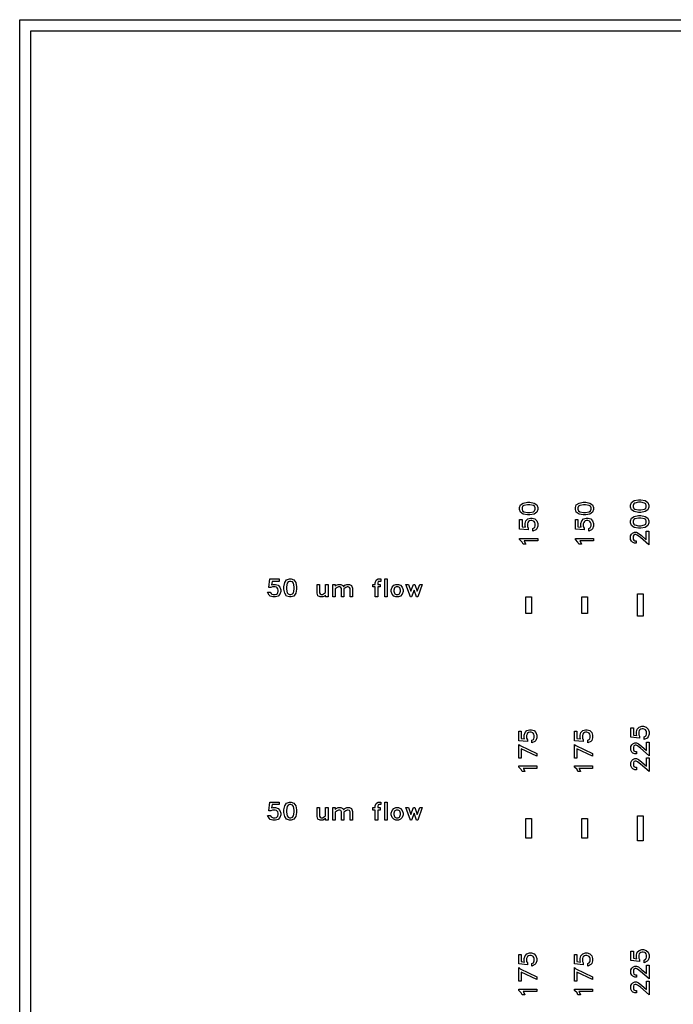
# Model space of a CAD drawing. Units: inches. Extents: x -34820 to 34820, y -33048 to 44994.
# Drawn here: x 5000 to 10853, y 23227 to 32048 of the extents above; entities that cross this region are included whole.
import ezdxf

# ---------------------------------------------------------------- set-up
doc = ezdxf.new("R2010")
doc.units = ezdxf.units.IN
doc.header["$MEASUREMENT"] = 0
doc.layers.add('AZ50 XY layer', color=5, linetype='Continuous')

msp = doc.modelspace()

# ---------------------------------------------------------------- linework, layer by layer
at = {"layer": 'AZ50 XY layer'}
for points in [[(5000, 32048.2), (34820.3, 32048.2), (34820.3, 14016.1), (5000, 14016.1)], [(5100, 31948.2), (34720.3, 31948.2), (34720.3, 14116.1), (5100, 14116.1)], [(9568.5, 27725.1), (9605.6, 27717.9), (9630.1, 27701.4), (9638.3, 27676.7), (9638.3, 27660.4), (9630.1, 27635.7), (9605.6, 27619.3), (9568.5, 27612), (9545.8, 27612), (9508.7, 27619.3), (9484.2, 27635.7), (9476.1, 27660.4), (9476.1, 27676.7), (9484.2, 27701.4), (9508.7, 27717.9), (9545.8, 27725.1)], [(9566.8, 27703), (9547.5, 27703), (9514.6, 27696.3), (9503.1, 27688.7), (9498.2, 27674.4), (9498.2, 27662.8), (9503.1, 27648.4), (9514.6, 27640.8), (9547.5, 27634.1), (9566.8, 27634.1), (9599.7, 27640.8), (9611.2, 27648.4), (9616.1, 27662.8), (9616.1, 27674.4), (9611.2, 27688.7), (9599.7, 27696.3)], [(10068.5, 27725.1), (10105.6, 27717.9), (10130.1, 27701.4), (10138.3, 27676.7), (10138.3, 27660.4), (10130.1, 27635.7), (10105.6, 27619.3), (10068.5, 27612), (10045.8, 27612), (10008.7, 27619.3), (9984.2, 27635.7), (9976.1, 27660.4), (9976.1, 27676.7), (9984.2, 27701.4), (10008.7, 27717.9), (10045.8, 27725.1)], [(10066.8, 27703), (10047.5, 27703), (10014.6, 27696.3), (10003.1, 27688.7), (9998.2, 27674.4), (9998.2, 27662.8), (10003.1, 27648.4), (10014.6, 27640.8), (10047.5, 27634.1), (10066.8, 27634.1), (10099.7, 27640.8), (10111.2, 27648.4), (10116.1, 27662.8), (10116.1, 27674.4), (10111.2, 27688.7), (10099.7, 27696.3)], [(10563.4, 27747.1), (10600.5, 27739.8), (10625, 27723.3), (10633.2, 27698.7), (10633.2, 27682.3), (10625, 27657.6), (10600.5, 27641.3), (10563.4, 27633.9), (10540.7, 27633.9), (10503.6, 27641.3), (10479.2, 27657.6), (10471, 27682.3), (10471, 27698.7), (10479.2, 27723.3), (10503.6, 27739.8), (10540.7, 27747.1)], [(10561.7, 27724.9), (10542.4, 27724.9), (10509.5, 27718.2), (10498, 27710.6), (10493.1, 27696.3), (10493.1, 27684.7), (10498, 27670.3), (10509.5, 27662.7), (10542.4, 27656.1), (10561.7, 27656.1), (10594.7, 27662.7), (10606.1, 27670.3), (10611, 27684.7), (10611, 27696.3), (10606.1, 27710.6), (10594.7, 27718.2)], [(9589.9, 27583.9), (9613.7, 27576), (9630.3, 27559.4), (9638.3, 27535.5), (9638.3, 27512.2), (9630.3, 27488.4), (9621.2, 27479.1), (9595.1, 27466.1), (9595.1, 27490), (9607.9, 27496.4), (9612, 27502.8), (9616.1, 27514.6), (9616.1, 27533.2), (9612.5, 27544.2), (9606, 27553.3), (9601.5, 27556.3), (9587.3, 27561.8), (9575.8, 27561.8), (9564.1, 27557.8), (9556.4, 27552.6), (9551.3, 27544.9), (9547.2, 27533.2), (9547.2, 27508.2), (9554.3, 27494.2), (9554.3, 27476.9), (9476.1, 27485.5), (9476.1, 27570), (9498.2, 27570), (9498.2, 27506), (9528.5, 27501.6), (9525.1, 27512.2), (9525.1, 27535.5), (9533, 27559.4), (9549.6, 27576), (9573.5, 27583.9)], [(10089.9, 27583.9), (10113.7, 27576), (10130.3, 27559.4), (10138.3, 27535.5), (10138.3, 27512.2), (10130.3, 27488.4), (10121.2, 27479.1), (10095.1, 27466.1), (10095.1, 27490), (10107.9, 27496.4), (10112, 27502.8), (10116.1, 27514.6), (10116.1, 27533.2), (10112.5, 27544.2), (10106, 27553.3), (10101.5, 27556.3), (10087.3, 27561.8), (10075.8, 27561.8), (10064.1, 27557.8), (10056.4, 27552.6), (10051.3, 27544.9), (10047.2, 27533.2), (10047.2, 27508.2), (10054.3, 27494.2), (10054.3, 27476.9), (9976.1, 27485.5), (9976.1, 27570), (9998.2, 27570), (9998.2, 27506), (10028.5, 27501.6), (10025.1, 27512.2), (10025.1, 27535.5), (10033, 27559.4), (10049.6, 27576), (10073.5, 27583.9)], [(10563.4, 27605.9), (10600.5, 27598.6), (10625, 27582.1), (10633.2, 27557.5), (10633.2, 27541.1), (10625, 27516.4), (10600.5, 27500.1), (10563.4, 27492.7), (10540.7, 27492.7), (10503.6, 27500.1), (10479.2, 27516.4), (10471, 27541.1), (10471, 27557.5), (10479.2, 27582.1), (10503.6, 27598.6), (10540.7, 27605.9)], [(10561.7, 27583.7), (10542.4, 27583.7), (10509.5, 27577), (10498, 27569.4), (10493.1, 27555.1), (10493.1, 27543.5), (10498, 27529.1), (10509.5, 27521.5), (10542.4, 27514.9), (10561.7, 27514.9), (10594.7, 27521.5), (10606.1, 27529.1), (10611, 27543.5), (10611, 27555.1), (10606.1, 27569.4), (10594.7, 27577)], [(10633.2, 27464.7), (10633.2, 27342.2), (10557.7, 27409.3), (10530.7, 27429.6), (10518.7, 27435.5), (10508.4, 27435.5), (10498.2, 27430.4), (10493.1, 27420.2), (10493.1, 27395.9), (10498.2, 27385.8), (10508.4, 27380.7), (10521.2, 27380.7), (10521.2, 27358.5), (10504.8, 27358.5), (10488, 27366.7), (10479.2, 27375.5), (10471, 27392.3), (10471, 27423.9), (10479.3, 27440.6), (10488, 27449.4), (10504.8, 27457.7), (10522.4, 27457.7), (10538.5, 27449.6), (10567.4, 27428), (10611, 27389.9), (10611, 27464.7)], [(9638.3, 27400.7), (9638.3, 27378.6), (9516.1, 27378.6), (9518, 27376.7), (9530.9, 27350.5), (9507, 27350.5), (9498.3, 27367.6), (9476.1, 27390.1), (9476.1, 27400.7)], [(10138.3, 27400.7), (10138.3, 27378.6), (10016.1, 27378.6), (10018, 27376.7), (10030.9, 27350.5), (10007, 27350.5), (9998.3, 27367.6), (9976.1, 27390.1), (9976.1, 27400.7)], [(7338.2, 26924.9), (7330.3, 26901), (7313.6, 26884.5), (7289.8, 26876.5), (7266.4, 26876.5), (7242.6, 26884.5), (7233.3, 26893.6), (7220.3, 26919.7), (7244.3, 26919.7), (7250.7, 26906.9), (7257.1, 26902.8), (7268.8, 26898.7), (7287.5, 26898.7), (7298.5, 26902.3), (7307.6, 26908.7), (7310.6, 26913.3), (7316, 26927.5), (7316, 26938.9), (7312, 26950.6), (7306.8, 26958.4), (7299.1, 26963.5), (7287.4, 26967.5), (7262.4, 26967.5), (7248.4, 26960.5), (7231.1, 26960.5), (7239.8, 27038.7), (7324.2, 27038.7), (7324.2, 27016.6), (7260.2, 27016.6), (7255.9, 26986.2), (7266.5, 26989.7), (7289.8, 26989.7), (7313.6, 26981.8), (7330.3, 26965.1), (7338.2, 26941.3)], [(7479.4, 26946.3), (7472.1, 26909.2), (7455.6, 26884.7), (7431, 26876.5), (7414.6, 26876.5), (7389.9, 26884.7), (7373.6, 26909.2), (7366.2, 26946.3), (7366.2, 26968.9), (7373.6, 27006), (7389.9, 27030.5), (7414.6, 27038.7), (7431, 27038.7), (7455.6, 27030.5), (7472.1, 27006), (7479.4, 26968.9)], [(7457.2, 26948), (7457.2, 26967.3), (7450.5, 27000.2), (7442.9, 27011.7), (7428.6, 27016.6), (7417, 27016.6), (7402.6, 27011.7), (7395, 27000.2), (7388.4, 26967.3), (7388.4, 26948), (7395, 26915), (7402.6, 26903.6), (7417, 26898.7), (7428.6, 26898.7), (7442.9, 26903.5), (7450.5, 26915)], [(8234.6, 27016.6), (8214.9, 27016.6), (8210.9, 27014.5), (8206.6, 27001.9), (8206.6, 26989.7), (8227.6, 26989.7), (8227.6, 26967.5), (8206.6, 26967.5), (8206.6, 26876.5), (8184.4, 26876.5), (8184.4, 26967.5), (8163.4, 26967.5), (8163.4, 26989.7), (8184.4, 26989.7), (8184.4, 27004.3), (8192.1, 27027.3), (8194.6, 27030.3), (8211.1, 27038.7), (8234.6, 27038.7)], [(8291.8, 26876.5), (8269.6, 26876.5), (8269.6, 27038.7), (8291.8, 27038.7)], [(7761.9, 26876.5), (7739.6, 26876.5), (7739.6, 26893.7), (7730.8, 26884.8), (7714, 26876.5), (7689.5, 26876.5), (7670.9, 26885.7), (7662.7, 26911), (7662.7, 26989.7), (7684.9, 26989.7), (7684.9, 26913.9), (7690, 26903.8), (7700.1, 26898.7), (7710.2, 26898.7), (7739.6, 26916.5), (7739.6, 26989.7), (7761.9, 26989.7)], [(7980.1, 26876.5), (7957.9, 26876.5), (7957.9, 26952.3), (7952.8, 26962.4), (7942.7, 26967.5), (7932.3, 26967.5), (7920.2, 26961.5), (7903.1, 26950.1), (7903.1, 26876.5), (7880.9, 26876.5), (7880.9, 26952.3), (7875.8, 26962.4), (7865.6, 26967.5), (7855.3, 26967.5), (7843.3, 26961.5), (7826.1, 26950.1), (7826.1, 26876.5), (7803.9, 26876.5), (7803.9, 26989.7), (7826.1, 26989.7), (7826.1, 26972.5), (7835, 26981.5), (7851.7, 26989.7), (7876.2, 26989.7), (7894.8, 26980.6), (7898.8, 26968.3), (7911.9, 26981.5), (7928.7, 26989.7), (7953.3, 26989.7), (7971.8, 26980.6), (7980.1, 26955.2)], [(8433.1, 26924.9), (8425.1, 26901.1), (8409, 26884.8), (8392.3, 26876.5), (8367.7, 26876.5), (8350.9, 26884.8), (8334.8, 26901.1), (8326.9, 26924.9), (8326.9, 26941.3), (8334.8, 26965.1), (8350.9, 26981.5), (8367.7, 26989.7), (8392.3, 26989.7), (8409, 26981.5), (8425.1, 26965.1), (8433.1, 26941.3)], [(8410.8, 26927.3), (8410.8, 26939), (8404.9, 26957), (8399.9, 26961.7), (8388.6, 26967.5), (8371.3, 26967.5), (8360, 26961.7), (8355.1, 26957), (8349, 26939), (8349, 26927.3), (8355.1, 26909.2), (8360, 26904.4), (8371.3, 26898.7), (8388.6, 26898.7), (8399.9, 26904.4), (8404.9, 26909.2)], [(8605.4, 26989.7), (8565.2, 26876.5), (8554.3, 26876.5), (8531.8, 26938.9), (8509.1, 26876.5), (8498.3, 26876.5), (8458, 26989.7), (8481.1, 26989.7), (8503.8, 26927.3), (8526.5, 26989.7), (8537, 26989.7), (8559.7, 26927.3), (8582.4, 26989.7)], [(10533.4, 26903.6), (10583.4, 26903.6), (10583.4, 26703.6), (10533.4, 26703.6)], [(9533.4, 26878.6), (9583.4, 26878.6), (9583.4, 26728.6), (9533.4, 26728.6)], [(10033.4, 26878.6), (10083.4, 26878.6), (10083.4, 26728.6), (10033.4, 26728.6)], [(9582.2, 25687.6), (9606, 25679.8), (9622.6, 25663.1), (9630.6, 25639.3), (9630.6, 25615.9), (9622.6, 25592.1), (9613.5, 25582.8), (9587.4, 25569.8), (9587.4, 25593.7), (9600.2, 25600.1), (9604.3, 25606.5), (9608.4, 25618.3), (9608.4, 25636.9), (9604.8, 25647.9), (9598.4, 25657), (9593.8, 25660.1), (9579.6, 25665.5), (9568.1, 25665.5), (9556.5, 25661.5), (9548.7, 25656.3), (9543.6, 25648.6), (9539.6, 25636.9), (9539.6, 25611.9), (9546.6, 25597.9), (9546.6, 25580.6), (9468.4, 25589.2), (9468.4, 25673.7), (9490.5, 25673.7), (9490.5, 25609.7), (9520.9, 25605.3), (9517.4, 25615.9), (9517.4, 25639.2), (9525.3, 25663.1), (9541.9, 25679.8), (9565.8, 25687.6)], [(10082.2, 25687.6), (10106, 25679.8), (10122.6, 25663.1), (10130.6, 25639.3), (10130.6, 25615.9), (10122.6, 25592.1), (10113.5, 25582.8), (10087.4, 25569.8), (10087.4, 25593.7), (10100.2, 25600.1), (10104.3, 25606.5), (10108.4, 25618.3), (10108.4, 25636.9), (10104.8, 25647.9), (10098.4, 25657), (10093.8, 25660.1), (10079.6, 25665.5), (10068.1, 25665.5), (10056.5, 25661.5), (10048.7, 25656.3), (10043.6, 25648.6), (10039.6, 25636.9), (10039.6, 25611.9), (10046.6, 25597.9), (10046.6, 25580.6), (9968.4, 25589.2), (9968.4, 25673.7), (9990.5, 25673.7), (9990.5, 25609.7), (10020.9, 25605.3), (10017.4, 25615.9), (10017.4, 25639.2), (10025.3, 25663.1), (10041.9, 25679.8), (10065.8, 25687.6)], [(10586.9, 25717.9), (10610.7, 25710), (10627.3, 25693.4), (10635.3, 25669.5), (10635.3, 25646.2), (10627.3, 25622.4), (10618.2, 25613.1), (10592.1, 25600.1), (10592.1, 25624), (10604.9, 25630.4), (10609, 25636.8), (10613.1, 25648.6), (10613.1, 25667.2), (10609.5, 25678.2), (10603.1, 25687.3), (10598.5, 25690.3), (10584.3, 25695.8), (10572.8, 25695.8), (10561.2, 25691.7), (10553.4, 25686.6), (10548.3, 25678.9), (10544.3, 25667.2), (10544.3, 25642.2), (10551.3, 25628.2), (10551.3, 25610.9), (10473.1, 25619.5), (10473.1, 25704), (10495.2, 25704), (10495.2, 25640), (10525.6, 25635.6), (10522.1, 25646.2), (10522.1, 25669.5), (10530, 25693.4), (10546.6, 25710), (10570.5, 25717.9)], [(9468.4, 25556.4), (9480.4, 25545.2), (9630.6, 25473.6), (9630.6, 25449.8), (9490.5, 25516.6), (9490.5, 25433.3), (9468.4, 25433.3)], [(9968.4, 25556.4), (9980.4, 25545.2), (10130.6, 25473.6), (10130.6, 25449.8), (9990.5, 25516.6), (9990.5, 25433.3), (9968.4, 25433.3)], [(10635.3, 25576.7), (10635.3, 25454.2), (10559.8, 25521.3), (10532.8, 25541.6), (10520.8, 25547.5), (10510.5, 25547.5), (10500.3, 25542.5), (10495.2, 25532.3), (10495.2, 25508), (10500.3, 25497.8), (10510.5, 25492.7), (10523.3, 25492.7), (10523.3, 25470.6), (10506.9, 25470.6), (10490.1, 25478.7), (10481.3, 25487.6), (10473.1, 25504.4), (10473.1, 25536), (10481.4, 25552.7), (10490.1, 25561.5), (10506.9, 25569.8), (10524.5, 25569.8), (10540.6, 25561.7), (10569.5, 25540), (10613.1, 25502), (10613.1, 25576.7)], [(10635.3, 25435.5), (10635.3, 25313), (10559.8, 25380.1), (10532.8, 25400.4), (10520.8, 25406.3), (10510.5, 25406.3), (10500.3, 25401.3), (10495.2, 25391.1), (10495.2, 25366.8), (10500.3, 25356.6), (10510.5, 25351.5), (10523.3, 25351.5), (10523.3, 25329.4), (10506.9, 25329.4), (10490.1, 25337.5), (10481.3, 25346.4), (10473.1, 25363.2), (10473.1, 25394.8), (10481.4, 25411.4), (10490.1, 25420.3), (10506.9, 25428.6), (10524.5, 25428.6), (10540.6, 25420.5), (10569.5, 25398.8), (10613.1, 25360.8), (10613.1, 25435.5)], [(9630.6, 25363.2), (9630.6, 25341.1), (9508.4, 25341.1), (9510.3, 25339.2), (9523.2, 25313), (9499.3, 25313), (9490.6, 25330.1), (9468.4, 25352.6), (9468.4, 25363.2)], [(10130.6, 25363.2), (10130.6, 25341.1), (10008.4, 25341.1), (10010.3, 25339.2), (10023.2, 25313), (9999.3, 25313), (9990.6, 25330.1), (9968.4, 25352.6), (9968.4, 25363.2)], [(7338.2, 24924.9), (7330.3, 24901), (7313.6, 24884.5), (7289.8, 24876.5), (7266.4, 24876.5), (7242.6, 24884.5), (7233.3, 24893.6), (7220.3, 24919.7), (7244.3, 24919.7), (7250.7, 24906.9), (7257.1, 24902.8), (7268.8, 24898.7), (7287.5, 24898.7), (7298.5, 24902.3), (7307.6, 24908.7), (7310.6, 24913.3), (7316, 24927.5), (7316, 24938.9), (7312, 24950.6), (7306.8, 24958.4), (7299.1, 24963.5), (7287.4, 24967.5), (7262.4, 24967.5), (7248.4, 24960.5), (7231.1, 24960.5), (7239.8, 25038.7), (7324.2, 25038.7), (7324.2, 25016.6), (7260.2, 25016.6), (7255.9, 24986.2), (7266.5, 24989.7), (7289.8, 24989.7), (7313.6, 24981.8), (7330.3, 24965.1), (7338.2, 24941.3)], [(7479.4, 24946.3), (7472.1, 24909.2), (7455.6, 24884.7), (7431, 24876.5), (7414.6, 24876.5), (7389.9, 24884.7), (7373.6, 24909.2), (7366.2, 24946.3), (7366.2, 24968.9), (7373.6, 25006), (7389.9, 25030.5), (7414.6, 25038.7), (7431, 25038.7), (7455.6, 25030.5), (7472.1, 25006), (7479.4, 24968.9)], [(7457.2, 24948), (7457.2, 24967.3), (7450.5, 25000.2), (7442.9, 25011.7), (7428.6, 25016.6), (7417, 25016.6), (7402.6, 25011.7), (7395, 25000.2), (7388.4, 24967.3), (7388.4, 24948), (7395, 24915), (7402.6, 24903.6), (7417, 24898.7), (7428.6, 24898.7), (7442.9, 24903.5), (7450.5, 24915)], [(7761.9, 24876.5), (7739.6, 24876.5), (7739.6, 24893.7), (7730.8, 24884.8), (7714, 24876.5), (7689.5, 24876.5), (7670.9, 24885.7), (7662.7, 24911), (7662.7, 24989.7), (7684.9, 24989.7), (7684.9, 24913.9), (7690, 24903.8), (7700.1, 24898.7), (7710.2, 24898.7), (7739.6, 24916.5), (7739.6, 24989.7), (7761.9, 24989.7)], [(7980.1, 24876.5), (7957.9, 24876.5), (7957.9, 24952.3), (7952.8, 24962.4), (7942.7, 24967.5), (7932.3, 24967.5), (7920.2, 24961.5), (7903.1, 24950.1), (7903.1, 24876.5), (7880.9, 24876.5), (7880.9, 24952.3), (7875.8, 24962.4), (7865.6, 24967.5), (7855.3, 24967.5), (7843.3, 24961.5), (7826.1, 24950.1), (7826.1, 24876.5), (7803.9, 24876.5), (7803.9, 24989.7), (7826.1, 24989.7), (7826.1, 24972.5), (7835, 24981.5), (7851.7, 24989.7), (7876.2, 24989.7), (7894.8, 24980.6), (7898.8, 24968.3), (7911.9, 24981.5), (7928.7, 24989.7), (7953.3, 24989.7), (7971.8, 24980.6), (7980.1, 24955.2)], [(8234.6, 25016.6), (8214.9, 25016.6), (8210.9, 25014.5), (8206.6, 25001.9), (8206.6, 24989.7), (8227.6, 24989.7), (8227.6, 24967.5), (8206.6, 24967.5), (8206.6, 24876.5), (8184.4, 24876.5), (8184.4, 24967.5), (8163.4, 24967.5), (8163.4, 24989.7), (8184.4, 24989.7), (8184.4, 25004.3), (8192.1, 25027.3), (8194.6, 25030.3), (8211.1, 25038.7), (8234.6, 25038.7)], [(8291.8, 24876.5), (8269.6, 24876.5), (8269.6, 25038.7), (8291.8, 25038.7)], [(8433.1, 24924.9), (8425.1, 24901.1), (8409, 24884.8), (8392.3, 24876.5), (8367.7, 24876.5), (8350.9, 24884.8), (8334.8, 24901.1), (8326.9, 24924.9), (8326.9, 24941.3), (8334.8, 24965.1), (8350.9, 24981.5), (8367.7, 24989.7), (8392.3, 24989.7), (8409, 24981.5), (8425.1, 24965.1), (8433.1, 24941.3)], [(8410.8, 24927.3), (8410.8, 24939), (8404.9, 24957), (8399.9, 24961.7), (8388.6, 24967.5), (8371.3, 24967.5), (8360, 24961.7), (8355.1, 24957), (8349, 24939), (8349, 24927.3), (8355.1, 24909.2), (8360, 24904.4), (8371.3, 24898.7), (8388.6, 24898.7), (8399.9, 24904.4), (8404.9, 24909.2)], [(8605.4, 24989.7), (8565.2, 24876.5), (8554.3, 24876.5), (8531.8, 24938.9), (8509.1, 24876.5), (8498.3, 24876.5), (8458, 24989.7), (8481.1, 24989.7), (8503.8, 24927.3), (8526.5, 24989.7), (8537, 24989.7), (8559.7, 24927.3), (8582.4, 24989.7)], [(9533.4, 24891.1), (9583.4, 24891.1), (9583.4, 24716.1), (9533.4, 24716.1)], [(10033.4, 24891.1), (10083.4, 24891.1), (10083.4, 24716.1), (10033.4, 24716.1)], [(10533.4, 24916.1), (10583.4, 24916.1), (10583.4, 24691.1), (10533.4, 24691.1)], [(9582.2, 23687.6), (9606, 23679.8), (9622.6, 23663.1), (9630.6, 23639.3), (9630.6, 23615.9), (9622.6, 23592.1), (9613.5, 23582.8), (9587.4, 23569.8), (9587.4, 23593.7), (9600.2, 23600.1), (9604.3, 23606.5), (9608.4, 23618.3), (9608.4, 23636.9), (9604.8, 23647.9), (9598.4, 23657), (9593.8, 23660.1), (9579.6, 23665.5), (9568.1, 23665.5), (9556.5, 23661.5), (9548.7, 23656.3), (9543.6, 23648.6), (9539.6, 23636.9), (9539.6, 23611.9), (9546.6, 23597.9), (9546.6, 23580.6), (9468.4, 23589.2), (9468.4, 23673.7), (9490.5, 23673.7), (9490.5, 23609.7), (9520.9, 23605.3), (9517.4, 23615.9), (9517.4, 23639.2), (9525.3, 23663.1), (9541.9, 23679.8), (9565.8, 23687.6)], [(10082.2, 23687.6), (10106, 23679.8), (10122.6, 23663.1), (10130.6, 23639.3), (10130.6, 23615.9), (10122.6, 23592.1), (10113.5, 23582.8), (10087.4, 23569.8), (10087.4, 23593.7), (10100.2, 23600.1), (10104.3, 23606.5), (10108.4, 23618.3), (10108.4, 23636.9), (10104.8, 23647.9), (10098.4, 23657), (10093.8, 23660.1), (10079.6, 23665.5), (10068.1, 23665.5), (10056.5, 23661.5), (10048.7, 23656.3), (10043.6, 23648.6), (10039.6, 23636.9), (10039.6, 23611.9), (10046.6, 23597.9), (10046.6, 23580.6), (9968.4, 23589.2), (9968.4, 23673.7), (9990.5, 23673.7), (9990.5, 23609.7), (10020.9, 23605.3), (10017.4, 23615.9), (10017.4, 23639.2), (10025.3, 23663.1), (10041.9, 23679.8), (10065.8, 23687.6)], [(10586.9, 23717.9), (10610.7, 23710), (10627.3, 23693.4), (10635.3, 23669.5), (10635.3, 23646.2), (10627.3, 23622.4), (10618.2, 23613.1), (10592.1, 23600.1), (10592.1, 23624), (10604.9, 23630.4), (10609, 23636.8), (10613.1, 23648.6), (10613.1, 23667.2), (10609.5, 23678.2), (10603.1, 23687.3), (10598.5, 23690.3), (10584.3, 23695.8), (10572.8, 23695.8), (10561.2, 23691.7), (10553.4, 23686.6), (10548.3, 23678.9), (10544.3, 23667.2), (10544.3, 23642.2), (10551.3, 23628.2), (10551.3, 23610.9), (10473.1, 23619.5), (10473.1, 23704), (10495.2, 23704), (10495.2, 23640), (10525.6, 23635.6), (10522.1, 23646.2), (10522.1, 23669.5), (10530, 23693.4), (10546.6, 23710), (10570.5, 23717.9)], [(9468.4, 23556.4), (9480.4, 23545.2), (9630.6, 23473.6), (9630.6, 23449.8), (9490.5, 23516.6), (9490.5, 23433.3), (9468.4, 23433.3)], [(9968.4, 23556.4), (9980.4, 23545.2), (10130.6, 23473.6), (10130.6, 23449.8), (9990.5, 23516.6), (9990.5, 23433.3), (9968.4, 23433.3)], [(10635.3, 23576.7), (10635.3, 23454.2), (10559.8, 23521.3), (10532.8, 23541.6), (10520.8, 23547.5), (10510.5, 23547.5), (10500.3, 23542.5), (10495.2, 23532.3), (10495.2, 23508), (10500.3, 23497.8), (10510.5, 23492.7), (10523.3, 23492.7), (10523.3, 23470.6), (10506.9, 23470.6), (10490.1, 23478.7), (10481.3, 23487.6), (10473.1, 23504.4), (10473.1, 23536), (10481.4, 23552.7), (10490.1, 23561.5), (10506.9, 23569.8), (10524.5, 23569.8), (10540.6, 23561.7), (10569.5, 23540), (10613.1, 23502), (10613.1, 23576.7)], [(10635.3, 23435.5), (10635.3, 23313), (10559.8, 23380.1), (10532.8, 23400.4), (10520.8, 23406.3), (10510.5, 23406.3), (10500.3, 23401.3), (10495.2, 23391.1), (10495.2, 23366.8), (10500.3, 23356.6), (10510.5, 23351.5), (10523.3, 23351.5), (10523.3, 23329.4), (10506.9, 23329.4), (10490.1, 23337.5), (10481.3, 23346.4), (10473.1, 23363.2), (10473.1, 23394.8), (10481.4, 23411.4), (10490.1, 23420.3), (10506.9, 23428.6), (10524.5, 23428.6), (10540.6, 23420.5), (10569.5, 23398.8), (10613.1, 23360.8), (10613.1, 23435.5)], [(9630.6, 23363.2), (9630.6, 23341.1), (9508.4, 23341.1), (9510.3, 23339.2), (9523.2, 23313), (9499.3, 23313), (9490.6, 23330.1), (9468.4, 23352.6), (9468.4, 23363.2)], [(10130.6, 23363.2), (10130.6, 23341.1), (10008.4, 23341.1), (10010.3, 23339.2), (10023.2, 23313), (9999.3, 23313), (9990.6, 23330.1), (9968.4, 23352.6), (9968.4, 23363.2)]]:
    msp.add_lwpolyline(points, close=True, dxfattribs=at)

doc.saveas('drawing.dxf')
